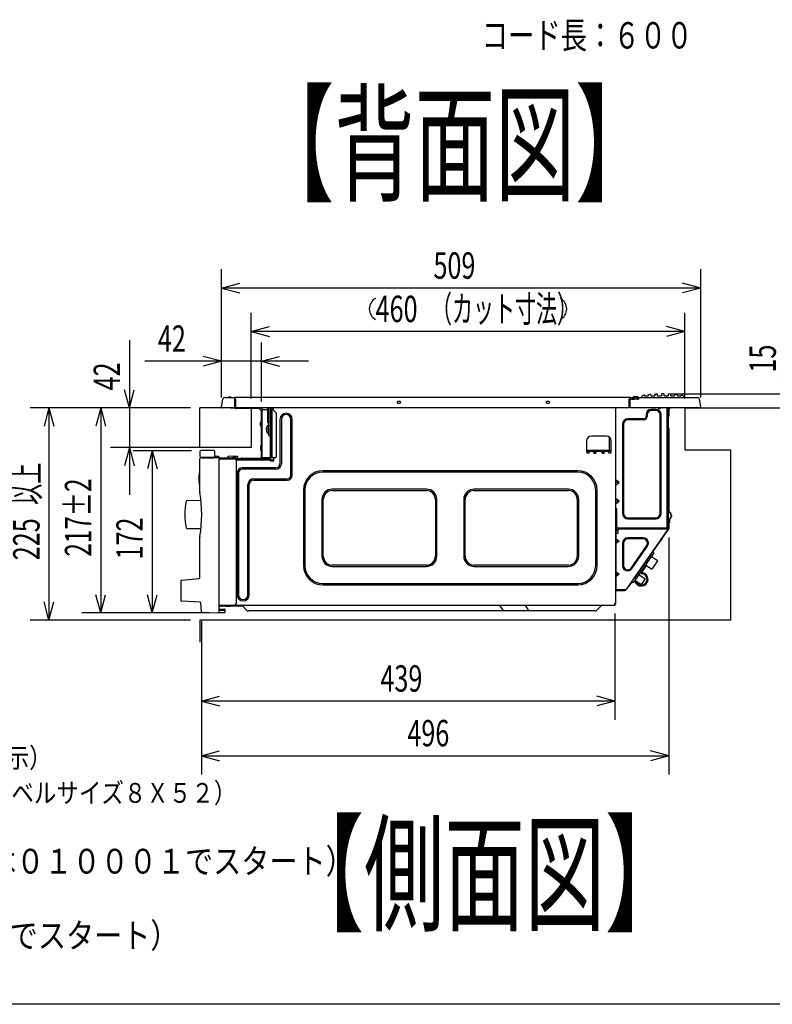
# Model space of a CAD drawing. Extents: x 0 to 420, y 0 to 297.
# Drawn here: x 158 to 238, y 16 to 120 of the extents above; entities that cross this region are included whole.
import ezdxf

# ---------------------------------------------------------------- set-up
doc = ezdxf.new("R2010")
doc.units = 0
doc.layers.get('0').update_dxf_attribs({"color": 3, "linetype": 'CONTINUOUS'})
doc.styles.add('STANDARD1', font='MONOTXT', dxfattribs={"bigfont": 'BIGFONT'})
doc.dimstyles.get("Standard").update_dxf_attribs({"dimtxt": 2.5, "dimasz": 2.5, "dimexe": 1.25, "dimexo": 0.625, "dimtad": 1, "dimcen": 2.5, "dimazin": 3, "dimtfac": 1, "dimtmove": 0, "dimatfit": 3})

# ---------------------------------------------------------------- blocks, each defined once
blk = doc.blocks.new('*D1')
at = {"linetype": 'CONTINUOUS'}
for p, q in [((179.61, 80.33), (179.61, 93.93)), ((230.48, 80.33), (230.48, 93.93)), ((179.61, 91.93), (181.55, 92.45)), ((230.48, 91.93), (179.61, 91.93)), ((179.61, 91.93), (181.55, 91.42)), ((230.48, 91.93), (228.54, 92.45)), ((230.48, 91.93), (228.54, 91.42))]:
    blk.add_line(p, q, dxfattribs=at)
at = {"layer": 'DEFPOINTS', "linetype": 'BYBLOCK'}
for p in [(230.48, 91.93), (179.61, 79.33), (230.48, 79.33)]:
    blk.add_point(p, dxfattribs=at)
at = {"linetype": 'CONTINUOUS', "style": 'STANDARD1', "width": 0.7}
blk.add_text('509', height=2.8, rotation=0, dxfattribs=at).set_placement((202.11, 92.93))
blk = doc.blocks.new('*D26')
at = {"linetype": 'CONTINUOUS'}
for p, q in [((221.36, 57.42), (221.36, 46.15)), ((177.49, 56.61), (177.49, 46.15)), ((177.49, 48.15), (179.42, 48.66)), ((221.36, 48.15), (177.49, 48.15)), ((177.49, 48.15), (179.42, 47.63)), ((221.36, 48.15), (219.43, 48.66)), ((221.36, 48.15), (219.43, 47.63))]:
    blk.add_line(p, q, dxfattribs=at)
at = {"layer": 'DEFPOINTS', "linetype": 'BYBLOCK'}
for p in [(177.49, 57.61), (221.36, 58.42), (221.36, 48.15)]:
    blk.add_point(p, dxfattribs=at)
at = {"linetype": 'CONTINUOUS', "style": 'STANDARD1', "width": 0.7}
blk.add_text('439', height=2.8, rotation=0, dxfattribs=at).set_placement((196.48, 49.15))
blk = doc.blocks.new('*D27')
at = {"linetype": 'CONTINUOUS'}
for p, q in [((227.07, 65.48), (227.07, 40.35)), ((177.49, 56.61), (177.49, 40.35)), ((177.49, 42.35), (179.42, 42.87)), ((227.07, 42.35), (225.14, 42.87)), ((177.49, 42.35), (227.07, 42.35)), ((177.49, 42.35), (179.42, 41.83)), ((227.07, 42.35), (225.14, 41.83))]:
    blk.add_line(p, q, dxfattribs=at)
at = {"layer": 'DEFPOINTS', "linetype": 'BYBLOCK'}
for p in [(227.07, 66.48), (177.49, 57.61), (177.49, 42.35)]:
    blk.add_point(p, dxfattribs=at)
at = {"linetype": 'CONTINUOUS', "style": 'STANDARD1', "width": 0.7}
blk.add_text('496', height=2.8, rotation=0, dxfattribs=at).set_placement((199.34, 43.35))
blk = doc.blocks.new('*D28')
at = {"linetype": 'CONTINUOUS'}
for p, q in [((239.44, 88.3), (239.44, 74.23)), ((239.44, 80.71), (238.92, 82.64)), ((239.44, 80.71), (239.96, 82.64)), ((227.32, 80.71), (241.44, 80.71)), ((229.77, 79.23), (241.44, 79.23)), ((239.44, 79.23), (238.92, 77.3)), ((239.44, 79.23), (239.96, 77.3))]:
    blk.add_line(p, q, dxfattribs=at)
at = {"layer": 'DEFPOINTS', "linetype": 'BYBLOCK'}
for p in [(226.32, 80.71), (239.44, 80.71), (228.77, 79.23)]:
    blk.add_point(p, dxfattribs=at)
at = {"linetype": 'CONTINUOUS', "style": 'STANDARD1', "width": 0.7}
blk.add_text('15', height=2.8, rotation=90, dxfattribs=at).set_placement((238.44, 82.98))
blk = doc.blocks.new('*D29')
at = {"linetype": 'CONTINUOUS'}
for p, q in [((169.85, 86.41), (169.85, 70.03)), ((169.85, 79.23), (169.33, 81.16)), ((169.85, 79.23), (170.36, 81.16)), ((176.32, 79.23), (167.85, 79.23)), ((181.77, 75.03), (167.85, 75.03)), ((169.85, 75.03), (169.33, 73.1)), ((169.85, 75.03), (170.36, 73.1))]:
    blk.add_line(p, q, dxfattribs=at)
at = {"layer": 'DEFPOINTS', "linetype": 'BYBLOCK'}
for p in [(169.85, 79.23), (177.32, 79.23), (182.77, 75.03)]:
    blk.add_point(p, dxfattribs=at)
at = {"linetype": 'CONTINUOUS', "style": 'STANDARD1', "width": 0.7}
blk.add_text('42', height=2.8, rotation=90, dxfattribs=at).set_placement((168.85, 81.09))
blk = doc.blocks.new('*D30')
at = {"linetype": 'CONTINUOUS'}
for p, q in [((176.42, 74.7), (170.26, 74.7)), ((172.26, 74.7), (171.75, 72.77)), ((172.26, 74.7), (172.26, 57.5)), ((172.26, 74.7), (172.78, 72.77)), ((172.26, 57.5), (171.75, 59.43)), ((172.26, 57.5), (172.78, 59.43)), ((178.32, 57.5), (170.26, 57.5))]:
    blk.add_line(p, q, dxfattribs=at)
at = {"layer": 'DEFPOINTS', "linetype": 'BYBLOCK'}
for p in [(172.26, 74.7), (177.42, 74.7), (179.32, 57.5)]:
    blk.add_point(p, dxfattribs=at)
at = {"linetype": 'CONTINUOUS', "style": 'STANDARD1', "width": 0.7}
blk.add_text('172', height=2.8, rotation=90, dxfattribs=at).set_placement((171.26, 63.16))
blk = doc.blocks.new('*D31')
at = {"linetype": 'CONTINUOUS'}
for p, q in [((176.32, 79.23), (164.8, 79.23)), ((166.8, 79.23), (166.28, 77.3)), ((166.8, 79.23), (166.8, 57.5)), ((166.8, 79.23), (167.32, 77.3)), ((166.8, 57.5), (166.28, 59.43)), ((166.8, 57.5), (167.32, 59.43)), ((178.32, 57.5), (164.8, 57.5))]:
    blk.add_line(p, q, dxfattribs=at)
at = {"layer": 'DEFPOINTS', "linetype": 'BYBLOCK'}
for p in [(166.8, 79.23), (177.32, 79.23), (179.32, 57.5)]:
    blk.add_point(p, dxfattribs=at)
at = {"linetype": 'CONTINUOUS', "style": 'STANDARD1', "width": 0.673077}
blk.add_text('217±2', height=2.8, rotation=90, dxfattribs=at).set_placement((165.8, 63.47))
blk = doc.blocks.new('*D32')
at = {"linetype": 'CONTINUOUS'}
for p, q in [((176.32, 79.23), (159.31, 79.23)), ((161.31, 79.23), (160.79, 77.3)), ((161.31, 79.23), (161.31, 56.73)), ((161.31, 79.23), (161.83, 77.3)), ((161.31, 56.73), (160.79, 58.66)), ((161.31, 56.73), (161.83, 58.66)), ((176.32, 56.73), (159.31, 56.73))]:
    blk.add_line(p, q, dxfattribs=at)
at = {"layer": 'DEFPOINTS', "linetype": 'BYBLOCK'}
for p in [(161.31, 79.23), (177.32, 79.23), (177.32, 56.73)]:
    blk.add_point(p, dxfattribs=at)
at = {"linetype": 'CONTINUOUS', "style": 'STANDARD1'}
for s, width, p in [('以上', 0.583333, (160.31, 68.96)), ('225', 0.7, (160.31, 63.08))]:
    blk.add_text(s, height=2.8, rotation=90, dxfattribs=dict(at, width=width)).set_placement(p)
blk = doc.blocks.new('*D33')
at = {"linetype": 'CONTINUOUS'}
for p, q in [((179.61, 80.33), (179.61, 86.18)), ((183.85, 79.92), (183.85, 86.18)), ((179.61, 84.18), (177.68, 84.69)), ((183.85, 84.18), (185.78, 84.69)), ((188.85, 84.18), (171.47, 84.18)), ((179.61, 84.18), (177.68, 83.66)), ((183.85, 84.18), (185.78, 83.66))]:
    blk.add_line(p, q, dxfattribs=at)
at = {"layer": 'DEFPOINTS', "linetype": 'BYBLOCK'}
for p in [(183.85, 84.18), (179.61, 79.33), (183.85, 78.92)]:
    blk.add_point(p, dxfattribs=at)
at = {"linetype": 'CONTINUOUS', "style": 'STANDARD1', "width": 0.7}
blk.add_text('42', height=2.8, rotation=0, dxfattribs=at).set_placement((172.87, 85.18))
blk = doc.blocks.new('*D34')
at = {"linetype": 'CONTINUOUS'}
for p, q in [((182.77, 80.23), (182.77, 89.33)), ((228.77, 80.23), (228.77, 89.33)), ((182.77, 87.33), (184.71, 87.85)), ((228.77, 87.33), (226.84, 87.85)), ((228.77, 87.33), (182.77, 87.33)), ((182.77, 87.33), (184.71, 86.81)), ((228.77, 87.33), (226.84, 86.81))]:
    blk.add_line(p, q, dxfattribs=at)
at = {"layer": 'DEFPOINTS', "linetype": 'BYBLOCK'}
for p in [(228.77, 87.33), (182.77, 79.23), (228.77, 79.23)]:
    blk.add_point(p, dxfattribs=at)
at = {"linetype": 'CONTINUOUS', "style": 'STANDARD1'}
for s, width, p in [('460', 0.7, (195.97, 88.33)), ('（カット寸法）', 0.583333, (201.85, 88.33))]:
    blk.add_text(s, height=2.8, rotation=0, dxfattribs=dict(at, width=width)).set_placement(p)

msp = doc.modelspace()

# ---------------------------------------------------------------- linework, layer by layer
at = {"linetype": 'CONTINUOUS'}
for p, q in [((180.475, 80.402), (180.516, 80.402)), ((223.36, 80.415), (223.311, 80.382)), ((223.416, 80.432), (223.758, 80.432)), ((223.876, 80.332), (223.843, 80.385)), ((224.496, 80.512), (224.493, 80.562)), ((224.496, 80.512), (224.896, 80.512)), ((224.9, 80.598), (224.896, 80.512)), ((225.196, 80.512), (225.189, 80.638)), ((225.196, 80.512), (225.596, 80.512)), ((225.603, 80.652), (225.596, 80.512)), ((225.896, 80.512), (225.887, 80.681)), ((225.896, 80.512), (226.296, 80.512)), ((226.305, 80.692), (226.296, 80.512)), ((226.596, 80.512), (226.586, 80.692)), ((226.596, 80.512), (226.996, 80.512)), ((227.005, 80.681), (226.996, 80.512)), ((227.296, 80.512), (227.288, 80.652)), ((227.296, 80.512), (227.696, 80.512)), ((227.702, 80.638), (227.696, 80.512)), ((227.996, 80.512), (227.991, 80.598)), ((227.996, 80.512), (228.396, 80.512)), ((228.398, 80.562), (228.396, 80.512)), ((179.616, 79.349), (179.76, 80.166)), ((179.957, 80.332), (180.994, 80.332)), ((180.79, 80.332), (180.79, 80.328)), ((180.986, 80.282), (181.036, 80.332)), ((180.986, 80.332), (180.986, 79.232)), ((181.086, 79.382), (180.986, 79.382)), ((181.107, 80.362), (181.105, 80.356)), ((181.107, 80.362), (222.864, 80.362)), ((181.107, 80.196), (181.107, 79.373)), ((181.116, 79.232), (181.116, 79.352)), ((198.556, 79.917), (198.335, 79.917)), ((198.335, 79.738), (198.556, 79.738)), ((214.356, 79.917), (214.135, 79.917)), ((214.135, 79.738), (214.356, 79.738)), ((222.856, 79.352), (222.856, 79.232)), ((222.864, 79.373), (222.864, 80.196)), ((222.886, 79.382), (222.986, 79.382)), ((222.986, 80.282), (222.935, 80.332)), ((222.977, 80.332), (223.233, 80.332)), ((222.986, 79.232), (222.986, 80.332)), ((222.986, 80.166), (223.233, 80.166)), ((223.233, 80.332), (223.233, 80.166)), ((223.239, 80.332), (223.393, 80.335)), ((223.243, 80.166), (223.396, 80.169)), ((223.395, 80.335), (223.396, 80.169)), ((223.771, 80.335), (223.395, 80.335)), ((223.769, 80.169), (223.396, 80.169)), ((223.769, 80.169), (223.771, 80.335)), ((223.769, 80.169), (223.867, 80.166)), ((223.774, 80.335), (223.771, 80.335)), ((223.774, 80.335), (223.873, 80.332)), ((223.879, 80.332), (223.879, 80.166)), ((223.879, 80.332), (230.134, 80.332)), ((229.302, 80.332), (229.302, 80.328)), ((230.28, 80.166), (230.282, 80.166)), ((230.475, 79.349), (230.331, 80.166)), ((177.321, 75.032), (177.321, 79.232)), ((182.774, 79.232), (177.321, 79.232)), ((183.034, 79.232), (177.581, 79.232)), ((183.034, 79.232), (177.581, 79.232)), ((180.986, 79.232), (179.715, 79.232)), ((180.571, 79.222), (180.571, 79.232)), ((182.536, 79.222), (180.571, 79.222)), ((181.116, 79.332), (180.986, 79.332)), ((180.986, 79.272), (181.116, 79.272)), ((222.856, 79.232), (181.116, 79.232)), ((183.597, 79.172), (181.162, 79.172)), ((182.536, 79.232), (182.536, 79.192)), ((182.926, 79.192), (182.536, 79.192)), ((182.774, 79.232), (182.774, 75.032)), ((182.926, 79.232), (182.926, 79.192)), ((183.536, 79.222), (182.926, 79.222)), ((183.536, 79.205), (182.926, 79.205)), ((183.536, 79.232), (183.536, 79.192)), ((183.926, 79.192), (183.536, 79.192)), ((183.901, 78.868), (183.577, 79.192)), ((183.851, 73.962), (183.851, 78.918)), ((183.901, 79.172), (183.901, 73.912)), ((183.901, 79.072), (184.541, 79.072)), ((183.926, 79.232), (183.926, 79.192)), ((184.541, 77.696), (184.541, 79.142)), ((184.621, 79.222), (184.621, 76.302)), ((184.781, 79.232), (184.781, 76.302)), ((184.781, 79.072), (185.029, 79.072)), ((184.821, 77.102), (184.821, 79.072)), ((184.871, 79.072), (184.871, 73.962)), ((184.921, 79.122), (185.071, 79.122)), ((184.921, 79.122), (184.921, 79.072)), ((184.971, 79.072), (184.971, 73.962)), ((185.031, 79.122), (185.031, 79.072)), ((185.1, 79.042), (185.391, 78.751)), ((185.121, 79.232), (185.121, 79.172)), ((185.421, 78.68), (185.421, 74.062)), ((221.421, 79.232), (221.421, 58.422)), ((222.986, 79.322), (222.856, 79.322)), ((230.376, 79.232), (222.986, 79.232)), ((224.671, 78.522), (224.671, 78.322)), ((224.782, 78.522), (224.782, 78.322)), ((225.721, 79.072), (225.221, 79.072)), ((225.721, 78.96), (225.221, 78.96)), ((225.951, 79.212), (225.949, 79.232)), ((225.951, 79.212), (226.221, 79.212)), ((226.159, 68.032), (226.159, 78.522)), ((226.221, 79.212), (226.222, 79.232)), ((226.271, 68.032), (226.271, 78.522)), ((226.911, 79.122), (226.911, 79.232)), ((226.911, 79.122), (227.021, 79.122)), ((226.921, 66.532), (226.921, 79.122)), ((227.021, 79.232), (227.021, 66.477)), ((227.274, 79.232), (227.021, 78.978)), ((227.071, 79.028), (227.071, 78.373)), ((228.771, 79.232), (228.771, 74.784)), ((228.771, 79.232), (237.33, 79.232)), ((183.729, 77.591), (183.851, 77.804)), ((183.851, 77.279), (183.729, 77.492)), ((183.772, 77.566), (183.851, 77.703)), ((183.851, 77.38), (183.772, 77.517)), ((184.571, 77.422), (184.621, 77.422)), ((184.571, 77.422), (184.571, 76.482)), ((185.821, 78.022), (185.821, 73.322)), ((185.969, 78.022), (185.969, 73.322)), ((186.972, 72.122), (186.972, 78.022)), ((187.121, 72.122), (187.121, 78.022)), ((222.171, 77.522), (222.171, 68.032)), ((222.282, 77.522), (222.282, 68.032)), ((224.421, 78.072), (222.721, 78.072)), ((224.421, 77.96), (222.721, 77.96)), ((184.374, 77.002), (184.446, 77.002)), ((184.446, 76.902), (184.374, 76.902)), ((184.444, 77.252), (184.446, 77.252)), ((184.446, 76.652), (184.444, 76.652)), ((184.571, 76.482), (184.621, 76.482)), ((184.621, 76.302), (184.781, 76.302)), ((184.871, 77.102), (184.781, 77.102)), ((184.871, 76.802), (184.781, 76.802)), ((184.821, 73.962), (184.821, 76.802)), ((220.461, 76.232), (218.861, 76.232)), ((227.071, 77.06), (227.071, 69.867)), ((227.071, 76.73), (227.071, 77.06)), ((183.801, 75.242), (183.851, 75.242)), ((183.801, 74.745), (183.801, 75.242)), ((218.361, 75.732), (218.361, 74.572)), ((220.751, 76.138), (220.751, 74.732)), ((220.961, 74.572), (220.961, 75.732)), ((227.037, 75.397), (227.037, 75.246)), ((227.049, 75.397), (227.037, 75.397)), ((227.037, 75.246), (227.049, 75.247)), ((182.774, 75.032), (177.321, 75.032)), ((177.321, 74.601), (177.321, 74.102)), ((178.82, 74.701), (177.421, 74.701)), ((178.92, 74.102), (178.92, 74.601)), ((181.021, 74.126), (181.321, 74.126)), ((181.021, 74.126), (181.021, 73.892)), ((181.321, 74.126), (181.321, 73.892)), ((220.961, 74.732), (218.361, 74.732)), ((218.361, 74.682), (220.961, 74.682)), ((218.361, 74.632), (220.961, 74.632)), ((218.661, 74.572), (218.661, 74.632)), ((219.221, 74.349), (219.098, 74.522)), ((219.221, 74.349), (219.221, 74.632)), ((219.343, 74.522), (219.221, 74.349)), ((220.101, 74.349), (219.978, 74.522)), ((220.101, 74.349), (220.101, 74.632)), ((220.223, 74.522), (220.101, 74.349)), ((220.661, 74.632), (220.661, 74.572)), ((228.771, 74.784), (233.618, 74.784)), ((233.618, 74.784), (233.618, 56.732)), ((177.321, 70.292), (177.321, 73.843)), ((177.321, 73.842), (177.321, 73.842)), ((178.183, 73.954), (177.419, 73.943)), ((177.421, 74.002), (178.82, 74.002)), ((177.571, 73.952), (177.987, 73.952)), ((178.193, 73.948), (178.103, 73.947)), ((178.104, 73.947), (178.103, 73.947)), ((178.104, 73.947), (178.104, 73.947)), ((178.104, 73.947), (178.104, 73.947)), ((178.104, 73.947), (178.104, 73.947)), ((178.104, 73.947), (178.104, 73.947)), ((178.761, 73.952), (178.193, 73.948)), ((178.423, 74.002), (178.198, 73.957)), ((178.199, 73.948), (178.761, 73.953)), ((178.619, 73.952), (178.738, 73.952)), ((178.799, 73.952), (178.761, 73.952)), ((179.321, 73.956), (178.799, 73.952)), ((179.321, 74.082), (178.915, 74.074)), ((179.321, 74.082), (179.321, 57.502)), ((179.321, 73.862), (179.323, 73.862)), ((179.321, 73.842), (180.921, 73.842)), ((179.375, 73.862), (183.851, 73.862)), ((179.421, 73.942), (181.021, 73.942)), ((181.321, 73.892), (179.421, 73.892)), ((181.021, 74.077), (180.321, 74.112)), ((180.321, 74.062), (180.321, 74.112)), ((180.321, 73.942), (180.321, 74.062)), ((181.021, 73.992), (180.96, 73.992)), ((184.821, 73.812), (181.05, 73.812)), ((184.821, 73.702), (181.173, 73.702)), ((181.221, 58.632), (181.221, 73.542)), ((181.762, 73.912), (183.801, 73.912)), ((183.801, 73.812), (183.801, 73.862)), ((183.901, 73.962), (185.321, 73.962)), ((183.951, 73.912), (183.951, 73.962)), ((184.141, 73.962), (184.141, 73.812)), ((184.821, 73.812), (184.821, 73.612)), ((184.821, 73.732), (185.171, 73.732)), ((184.821, 73.612), (185.171, 73.612)), ((185.171, 73.612), (185.171, 73.962)), ((181.271, 72.322), (181.271, 59.412)), ((181.419, 72.322), (181.419, 59.412)), ((185.371, 72.872), (181.821, 72.872)), ((185.371, 72.723), (181.821, 72.723)), ((217.421, 72.572), (190.371, 72.572)), ((217.421, 72.423), (190.371, 72.423)), ((182.422, 59.412), (182.422, 71.122)), ((182.571, 59.412), (182.571, 71.122)), ((183.021, 71.72), (186.571, 71.72)), ((183.021, 71.572), (186.571, 71.572)), ((221.824, 71.332), (221.471, 71.332)), ((221.824, 71.332), (221.521, 71.546)), ((221.521, 71.117), (221.824, 71.332)), ((188.321, 70.522), (188.321, 62.522)), ((188.469, 70.522), (188.469, 62.522)), ((201.371, 70.62), (191.371, 70.62)), ((191.371, 70.472), (201.371, 70.472)), ((216.421, 70.62), (206.421, 70.62)), ((206.421, 70.472), (216.421, 70.472)), ((219.322, 62.522), (219.322, 70.522)), ((219.471, 62.522), (219.471, 70.522)), ((175.958, 69.422), (177.438, 69.435)), ((190.272, 69.522), (190.272, 63.522)), ((190.421, 63.522), (190.421, 69.522)), ((202.321, 69.522), (202.321, 63.522)), ((202.469, 63.522), (202.469, 69.522)), ((205.322, 69.522), (205.322, 63.522)), ((205.471, 63.522), (205.471, 69.522)), ((217.371, 69.522), (217.371, 63.522)), ((217.519, 63.522), (217.519, 69.522)), ((221.824, 69.332), (221.471, 69.332)), ((221.824, 69.332), (221.521, 69.546)), ((221.521, 69.117), (221.824, 69.332)), ((227.071, 69.852), (227.071, 69.245)), ((227.071, 69.683), (227.071, 69.703)), ((227.071, 69.242), (227.071, 68.301)), ((221.471, 68.312), (221.421, 68.312)), ((221.471, 68.112), (221.421, 68.112)), ((221.521, 68.532), (221.471, 68.532)), ((221.471, 68.312), (221.471, 66.512)), ((221.571, 66.632), (221.571, 68.482)), ((227.247, 68.049), (227.059, 68.238)), ((227.283, 68.084), (227.094, 68.273)), ((227.321, 67.872), (227.321, 67.771)), ((227.371, 67.872), (227.371, 67.771)), ((222.721, 67.593), (225.721, 67.593)), ((222.721, 67.482), (225.721, 67.482)), ((227.059, 67.405), (227.247, 67.594)), ((227.071, 67.343), (227.071, 66.477)), ((227.071, 67.022), (227.101, 67.022)), ((227.283, 67.559), (227.094, 67.37)), ((227.151, 67.427), (227.151, 67.072)), ((175.958, 66.461), (177.438, 66.448)), ((221.471, 66.112), (221.471, 59.992)), ((221.521, 66.262), (221.521, 66.362)), ((221.621, 65.912), (221.521, 65.912)), ((221.571, 66.37), (221.571, 66.253)), ((221.671, 66.532), (227.021, 66.532)), ((221.671, 66.312), (221.671, 65.962)), ((221.771, 66.412), (226.936, 66.412)), ((227.003, 66.42), (222.527, 59.935)), ((227.044, 66.392), (226.565, 65.697)), ((226.655, 65.828), (226.645, 65.813)), ((226.962, 66.449), (226.936, 66.412)), ((226.936, 66.412), (226.977, 66.383)), ((226.971, 66.477), (226.971, 66.532)), ((227.053, 66.405), (227.044, 66.392)), ((227.071, 66.477), (227.071, 66.462)), ((177.321, 61.223), (177.321, 65.591)), ((221.471, 65.112), (221.824, 65.112)), ((221.521, 65.326), (221.824, 65.112)), ((221.824, 65.112), (221.521, 64.897)), ((222.171, 64.9), (222.171, 62.504)), ((222.282, 64.9), (222.282, 62.504)), ((224.374, 65.45), (222.721, 65.45)), ((224.374, 65.338), (222.721, 65.338)), ((226.181, 65.141), (223.414, 61.132)), ((225.875, 64.699), (226.143, 65.086)), ((226.338, 65.369), (226.189, 65.153)), ((226.562, 65.693), (226.339, 65.371)), ((223.081, 62.255), (224.735, 64.651)), ((223.173, 62.192), (224.827, 64.587)), ((225.48, 63.861), (223.295, 60.696)), ((225.292, 63.853), (225.197, 63.715)), ((225.356, 63.946), (225.48, 63.861)), ((225.356, 63.946), (225.48, 63.861)), ((202.321, 63.522), (202.469, 63.522)), ((224.61, 62.865), (224.515, 62.727)), ((224.951, 63.359), (224.856, 63.221)), ((225.871, 63.02), (225.213, 63.475)), ((225.871, 63.02), (225.273, 62.154)), ((201.371, 62.572), (191.371, 62.572)), ((191.371, 62.423), (201.371, 62.423)), ((201.371, 62.572), (201.371, 62.423)), ((216.421, 62.572), (206.421, 62.572)), ((206.421, 62.423), (216.421, 62.423)), ((221.471, 61.612), (221.824, 61.612)), ((221.521, 61.826), (221.824, 61.612)), ((221.824, 61.612), (221.521, 61.397)), ((224.697, 62.552), (224.211, 61.847)), ((224.269, 62.371), (224.231, 62.315)), ((224.615, 62.608), (225.273, 62.154)), ((175.321, 60.875), (175.321, 60.875)), ((175.321, 60.875), (175.321, 58.831)), ((175.412, 60.975), (177.229, 61.134)), ((190.371, 60.62), (217.421, 60.62)), ((223.172, 60.781), (222.857, 60.326)), ((223.295, 60.696), (223.13, 60.809)), ((223.477, 60.96), (224.136, 60.505)), ((223.907, 61.583), (224.566, 61.129)), ((224.566, 61.129), (224.136, 60.505)), ((190.371, 60.472), (217.421, 60.472)), ((221.421, 59.992), (222.566, 59.992)), ((222.444, 59.942), (221.421, 59.942)), ((221.421, 59.892), (222.444, 59.892)), ((222.486, 59.963), (222.505, 59.992)), ((177.355, 58.63), (175.415, 58.731)), ((177.44, 58.545), (177.441, 58.545)), ((177.489, 57.613), (177.44, 58.545)), ((221.311, 58.492), (221.311, 58.312)), ((221.421, 58.492), (221.311, 58.492)), ((221.361, 58.422), (221.361, 58.492)), ((177.578, 57.528), (179.321, 57.502)), ((179.321, 58.332), (180.921, 58.332)), ((179.321, 58.212), (179.429, 58.212)), ((179.321, 57.898), (179.922, 57.893)), ((179.321, 57.778), (179.922, 57.773)), ((179.321, 57.542), (179.921, 57.542)), ((179.421, 58.282), (181.321, 58.282)), ((179.421, 58.232), (181.321, 58.232)), ((179.481, 58.312), (221.311, 58.312)), ((180.021, 57.642), (180.021, 57.793)), ((180.066, 58.214), (180.031, 58.232)), ((180.591, 58.192), (180.16, 58.192)), ((180.591, 58.232), (180.591, 58.192)), ((181.321, 58.282), (181.321, 58.232)), ((181.871, 58.212), (181.469, 58.212)), ((182.283, 57.799), (181.841, 58.241)), ((219.246, 57.712), (182.495, 57.712)), ((209.157, 58.241), (209.453, 57.799)), ((211.875, 58.241), (212.171, 57.799)), ((219.9, 58.241), (219.459, 57.799)), ((177.321, 56.732), (177.321, 54.396)), ((233.618, 56.732), (177.321, 56.732)), ((410, 16), (10, 16))]:
    msp.add_line(p, q, dxfattribs=at)
for points in [[(219.098, 74.632), (219.086, 74.63), (219.077, 74.625), (219.07, 74.617), (219.067, 74.606), (219.067, 74.592), (219.07, 74.577), (219.077, 74.559), (219.086, 74.541), (219.098, 74.522)], [(219.343, 74.522), (219.355, 74.541), (219.365, 74.559), (219.371, 74.577), (219.375, 74.592), (219.375, 74.606), (219.371, 74.617), (219.365, 74.625), (219.355, 74.63), (219.343, 74.632)], [(219.978, 74.632), (219.966, 74.63), (219.957, 74.625), (219.95, 74.617), (219.947, 74.606), (219.947, 74.592), (219.95, 74.577), (219.957, 74.559), (219.966, 74.541), (219.978, 74.522)], [(220.223, 74.522), (220.235, 74.541), (220.245, 74.559), (220.251, 74.577), (220.255, 74.592), (220.255, 74.606), (220.251, 74.617), (220.245, 74.625), (220.235, 74.63), (220.223, 74.632)], [(221.521, 71.546), (221.512, 71.552), (221.504, 71.556), (221.496, 71.559), (221.489, 71.561), (221.482, 71.561), (221.477, 71.559), (221.474, 71.556), (221.471, 71.552), (221.471, 71.546)], [(221.471, 71.117), (221.471, 71.111), (221.474, 71.107), (221.477, 71.104), (221.482, 71.102), (221.489, 71.102), (221.496, 71.104), (221.504, 71.107), (221.512, 71.111), (221.521, 71.117)], [(221.521, 69.546), (221.512, 69.552), (221.504, 69.556), (221.496, 69.559), (221.489, 69.561), (221.482, 69.561), (221.477, 69.559), (221.474, 69.556), (221.471, 69.552), (221.471, 69.546)], [(221.471, 69.117), (221.471, 69.111), (221.474, 69.107), (221.477, 69.104), (221.482, 69.102), (221.489, 69.102), (221.496, 69.104), (221.504, 69.107), (221.512, 69.111), (221.521, 69.117)], [(221.521, 65.326), (221.512, 65.332), (221.504, 65.336), (221.496, 65.339), (221.489, 65.341), (221.482, 65.341), (221.477, 65.339), (221.474, 65.336), (221.471, 65.332), (221.471, 65.326)], [(221.471, 64.897), (221.471, 64.891), (221.474, 64.887), (221.477, 64.884), (221.482, 64.882), (221.489, 64.882), (221.496, 64.884), (221.504, 64.887), (221.512, 64.891), (221.521, 64.897)], [(221.521, 61.826), (221.512, 61.832), (221.504, 61.836), (221.496, 61.839), (221.489, 61.841), (221.482, 61.841), (221.477, 61.839), (221.474, 61.836), (221.471, 61.832), (221.471, 61.826)], [(221.471, 61.397), (221.471, 61.391), (221.474, 61.387), (221.477, 61.384), (221.482, 61.382), (221.489, 61.382), (221.496, 61.384), (221.504, 61.387), (221.512, 61.391), (221.521, 61.397)]]:
    msp.add_lwpolyline(points, dxfattribs=at)
for centre, radius, start, end in [((196.57, 89.729), 1.269, 118.07249, 241.92752), ((214.975, 89.729), 1.269, 298.07249, 61.92752), ((180.475, 80.277), 0.125, 90, 140.13166), ((180.516, 80.277), 0.125, 39.86834, 90), ((223.416, 80.332), 0.1, 90, 123.69007), ((223.758, 80.332), 0.1, 32.00538, 90), ((225.402, 79.507), 1.5, 135.82223, 146.64779), ((224.355, 80.525), 0.04, 98.0345, 135.82223), ((226.446, 65.712), 15, 97.56691, 98.0345), ((224.473, 80.561), 0.02, 3, 97.56691), ((224.94, 80.596), 0.04, 95.77589, 177), ((226.446, 65.712), 15, 94.88871, 95.77589), ((225.169, 80.637), 0.02, 3, 94.88871), ((225.643, 80.65), 0.04, 93.07572, 177), ((226.446, 65.712), 15, 92.21464, 93.07572), ((225.867, 80.68), 0.02, 3, 92.21464), ((226.325, 80.691), 0.02, 90.46114, 177), ((226.446, 65.712), 15, 89.53886, 90.46114), ((226.566, 80.691), 0.02, 3, 89.53886), ((227.025, 80.68), 0.02, 87.78536, 177), ((226.446, 65.712), 15, 86.92428, 87.78536), ((227.248, 80.65), 0.04, 3, 86.92428), ((227.722, 80.637), 0.02, 85.11129, 177), ((226.446, 65.712), 15, 84.22411, 85.11129), ((227.951, 80.596), 0.04, 3, 84.22411), ((228.418, 80.561), 0.02, 82.43309, 177), ((226.446, 65.712), 15, 81.9655, 82.43309), ((228.537, 80.525), 0.04, 44.17777, 81.9655), ((227.49, 79.507), 1.5, 33.35221, 44.17777), ((179.715, 79.332), 0.1, 170, 270), ((179.957, 80.132), 0.2, 90, 170.00103), ((180.326, 80.402), 0.07, 270, 320.13166), ((180.666, 80.402), 0.07, 219.86834, 270), ((180.994, 80.232), 0.1, 69.54485, 90), ((181.107, 80.262), 0.1, 90, 134.99931), ((181.086, 79.352), 0.03, 0, 90), ((198.335, 79.827), 0.0892, 90, 270), ((198.556, 79.827), 0.0892, 270, 90), ((214.135, 79.827), 0.0892, 90, 270), ((214.356, 79.827), 0.0892, 270, 90), ((222.886, 79.352), 0.03, 90, 180), ((222.864, 80.262), 0.1, 45, 90), ((222.977, 80.232), 0.1, 90, 110.45515), ((223.145, 80.632), 0.3, 270, 303.69007), ((223.233, 80.632), 0.3, 270, 271.13021), ((223.233, 80.667), 0.501, 270.00143, 271.13106), ((223.395, 80.235), 0.1, 89.98897, 91.09829), ((223.879, 80.566), 0.4, 268.25308, 270), ((223.879, 80.532), 0.2, 268.25349, 270), ((230.134, 80.132), 0.2, 10, 90), ((230.376, 79.332), 0.1, 270, 10), ((181.051, 79.172), 0.05, 41.81031, 90), ((181.162, 79.272), 0.1, 221.81032, 270), ((183.851, 79.172), 0.05, 0, 23.66303), ((184.421, 79.142), 0.12, 359.99666, 48.83247), ((184.421, 79.142), 0.12, 34.79436, 48.83247), ((184.501, 79.222), 0.12, 0, 4.95296), ((185.029, 78.972), 0.1, 45, 90), ((185.071, 79.172), 0.05, 270, 0), ((185.321, 78.68), 0.1, 0, 45), ((186.471, 78.022), 0.65, 0, 180), ((186.471, 78.022), 0.502, 360, 180), ((224.421, 78.322), 0.25, 270, 0), ((224.421, 78.322), 0.362, 270, 0), ((225.221, 78.522), 0.55, 90, 180), ((225.221, 78.522), 0.438, 90, 180), ((225.721, 78.522), 0.55, 0, 90), ((225.721, 78.522), 0.438, 0, 90), ((227.071, 78.262), 0.05, 131.81031, 180), ((226.971, 78.373), 0.1, 311.81031, 0), ((183.816, 77.542), 0.1, 150.25512, 209.74488), ((183.816, 77.542), 0.05, 150.25512, 209.74488), ((185.023, 76.952), 0.652, 133.8974, 152.61629), ((184.731, 77.696), 0.19, 180, 230.47878), ((184.591, 77.527), 0.03, 0.00023, 50.47893), ((222.721, 77.522), 0.55, 90, 180), ((222.721, 77.522), 0.438, 90, 180), ((185.023, 76.952), 0.65, 152.52873, 175.59052), ((185.023, 76.952), 0.65, 184.40948, 207.47127), ((185.023, 76.952), 0.579, 175.04741, 184.95259), ((185.023, 76.952), 0.652, 207.38371, 226.1026), ((218.861, 75.732), 0.5, 90, 180), ((220.461, 75.732), 0.5, 0, 90), ((227.071, 77.172), 0.05, 180, 228.18969), ((226.971, 77.06), 0.1, 0, 48.18969), ((177.421, 74.601), 0.1, 90, 180), ((178.82, 74.601), 0.1, 0, 90), ((184.001, 74.745), 0.2, 180, 221.22694), ((218.511, 74.572), 0.15, 180, 0), ((220.811, 74.572), 0.15, 180, 0), ((177.421, 74.102), 0.1, 180, 270), ((177.421, 73.843), 0.1, 90.85937, 180), ((177.571, 73.852), 0.1, 90, 109.97833), ((178.1, 74.447), 0.5, 270.41843, 270.80061), ((178.1, 74.449), 0.501, 270.4868, 281.2411), ((178.82, 74.102), 0.1, 270, 0), ((179.421, 73.842), 0.1, 90, 179.24569), ((179.421, 73.842), 0.05, 90, 180), ((179.471, 73.762), 0.1, 90, 126.59001), ((180.717, 73.962), 0.02, 285.44527, 293.16796), ((180.96, 73.392), 0.6, 90, 113.16805), ((180.921, 73.542), 0.3, 0, 90), ((181.651, 73.912), 0.05, 270, 318.18969), ((181.762, 73.812), 0.1, 90, 138.18968), ((183.801, 73.962), 0.05, 270, 0.00038), ((183.851, 73.912), 0.05, 270, 0), ((183.851, 73.912), 0.1, 270, 0), ((184.751, 74.032), 0.3, 193.53591, 227.31271), ((185.321, 74.062), 0.1, 270, 0), ((185.371, 73.322), 0.45, 270, 0), ((185.371, 73.322), 0.598, 270, 0), ((181.205, 71.732), 3.994, 171.8012, 188.1988), ((177.331, 72.29), 0.08, 97.3549, 171.80179), ((181.821, 72.322), 0.55, 90, 180), ((181.821, 72.322), 0.402, 90, 180), ((186.571, 72.122), 0.402, 270, 0), ((186.571, 72.122), 0.55, 270, 0), ((190.371, 70.522), 2.05, 90, 180), ((190.371, 70.522), 1.902, 90, 180), ((217.421, 70.522), 2.05, 0, 90), ((217.421, 70.522), 1.902, 360, 90), ((221.571, 72.774), 0.2, 221.19778, 225), ((177.331, 71.173), 0.08, 188.19821, 262.6451), ((183.021, 71.122), 0.598, 90, 180), ((183.021, 71.122), 0.45, 90, 180), ((177.621, 70.292), 0.3, 180, 189.72628), ((163.907, 67.942), 13.614, 350.27371, 9.72629), ((191.371, 69.522), 1.098, 90, 180), ((191.371, 69.522), 0.95, 90, 180), ((201.371, 69.522), 1.098, 0, 90), ((201.371, 69.522), 0.95, 0, 90), ((206.421, 69.522), 1.098, 90, 180), ((206.421, 69.522), 0.95, 90, 180), ((216.421, 69.522), 1.098, 0, 90), ((216.421, 69.522), 0.95, 0, 90), ((183.306, 67.942), 7.575, 169.35789, 190.64211), ((175.959, 69.322), 0.1, 90.5, 169.35789), ((227.071, 69.572), 0.05, 131.81031, 180), ((226.971, 69.683), 0.1, 311.81031, 0), ((221.521, 68.482), 0.05, 0, 90), ((222.721, 68.032), 0.55, 180, 270), ((222.721, 68.032), 0.438, 180, 270), ((225.721, 68.032), 0.438, 270, 0), ((225.721, 68.032), 0.55, 270, 0), ((227.271, 68.45), 0.3, 213.33394, 225), ((227.271, 68.45), 0.25, 180, 225), ((227.071, 67.872), 0.25, 0, 45), ((227.071, 67.872), 0.3, 0, 45), ((227.271, 67.193), 0.3, 135, 146.66606), ((227.271, 67.193), 0.25, 135, 180), ((227.101, 67.072), 0.05, 270, 0.00009), ((227.071, 67.771), 0.25, 315, 0), ((227.071, 67.771), 0.3, 315, 0), ((175.959, 66.561), 0.1, 190.64211, 269.5), ((221.521, 66.503), 0.1, 180, 250.52878), ((221.521, 66.12), 0.1, 109.47122, 180), ((221.521, 66.512), 0.05, 180, 250.52878), ((221.521, 66.112), 0.05, 109.47122, 180), ((221.471, 66.362), 0.05, 0, 70.52878), ((221.471, 66.262), 0.05, 289.47122, 0), ((221.471, 66.37), 0.1, 0, 70.52878), ((221.471, 66.253), 0.1, 289.47122, 0), ((221.671, 66.632), 0.1, 180, 270), ((221.621, 65.962), 0.05, 270, 0), ((221.771, 66.312), 0.1, 90, 180), ((226.921, 66.477), 0.05, 325.38718, 0), ((226.921, 66.477), 0.1, 325.38718, 0), ((226.971, 66.462), 0.1, 325.38718, 0), ((177.621, 65.591), 0.3, 170.27372, 180), ((222.721, 64.9), 0.55, 90, 180), ((222.721, 64.9), 0.438, 90, 180), ((224.374, 64.9), 0.55, 325.38718, 90), ((224.374, 64.9), 0.438, 325.38718, 90), ((226.077, 65.212), 0.126, 325.3793, 327.63657), ((191.371, 63.522), 1.098, 180, 270), ((191.371, 63.522), 0.95, 180, 270), ((201.371, 63.522), 0.95, 270, 0), ((201.371, 63.522), 0.996, 270, 360), ((201.371, 63.522), 1.098, 270, 360), ((206.421, 63.522), 1.098, 180, 270), ((206.421, 63.522), 0.95, 180, 270), ((216.421, 63.522), 0.95, 270, 0), ((216.421, 63.522), 1.098, 270, 360), ((190.371, 62.522), 2.05, 180, 270), ((190.371, 62.522), 1.902, 180, 270), ((217.421, 62.522), 1.902, 270, 0), ((217.421, 62.522), 2.05, 270, 0), ((222.721, 62.504), 0.55, 180, 325.38718), ((222.721, 62.504), 0.438, 180, 325.38718), ((224.168, 61.063), 0.71, 188.884, 83.66089), ((224.168, 61.063), 0.6, 198.23884, 83.66089), ((224.252, 61.819), 0.16, 163.14217, 263.66089), ((224.252, 61.819), 0.05, 145.38718, 263.66089), ((175.421, 60.875), 0.1, 95, 180), ((177.221, 61.233), 0.1, 275.00346, 359.99618), ((223.35, 61.04), 0.05, 97.1975, 145.38718), ((223.331, 61.188), 0.1, 277.1975, 325.38718), ((221.471, 59.962), 0.05, 146.43729, 180), ((222.444, 59.992), 0.05, 270, 325.38718), ((222.444, 59.992), 0.1, 270, 325.38718), ((222.794, 60.233), 0.05, 97.1975, 145.38718), ((222.775, 60.382), 0.1, 277.1975, 325.38718), ((175.421, 58.831), 0.1, 180, 267), ((177.351, 58.54), 0.09, 3, 87), ((180.921, 58.632), 0.3, 270, 0), ((181.921, 59.412), 0.65, 180, 0), ((181.921, 59.412), 0.502, 180, 0), ((177.579, 57.618), 0.09, 183, 269.14063), ((179.421, 58.332), 0.1, 180, 270), ((179.421, 58.332), 0.05, 180, 270), ((179.481, 58.422), 0.11, 235.0534, 270), ((179.429, 58.312), 0.1, 270, 306.17351), ((179.921, 57.642), 0.1, 270, 0), ((179.921, 57.793), 0.1, 0, 89.5), ((179.921, 57.673), 0.1, 359.99983, 89.5), ((180.16, 58.402), 0.21, 243.43495, 270), ((181.321, 58.262), 0.05, 22.02431, 90), ((181.469, 58.322), 0.11, 202.02431, 270), ((181.671, 58.072), 0.24, 45, 90), ((182.495, 58.012), 0.3, 225, 270), ((219.246, 58.012), 0.3, 270, 315), ((220.07, 58.072), 0.24, 90, 135), ((221.311, 58.422), 0.05, 270, 0), ((221.311, 58.422), 0.11, 270, 0)]:
    msp.add_arc(centre, radius, start, end, dxfattribs=at)

# ---------------------------------------------------------------- texts
at = {"linetype": 'CONTINUOUS', "style": 'STANDARD1'}
for s, height, width, p in [('コード長：６００', 2.8, 0.732143, (207.227, 117.34)), ('【背面図】', 10, 0.625, (183.053, 102.201)), ('製造番号（ラベル，７桁表示）', 2.1, 0.833333, (128.176, 41.09)), ('製造番号００１０００１（ラベルサイズ８Ｘ５２）', 2.1, 0.833333, (126.286, 37.366)), ('【側面図】', 10, 0.625, (186.211, 24.817)), ('（最初は０１０００１でスタート）', 2.625, 0.833333, (145.91, 29.861)), ('（最初は０でスタート）', 2.625, 0.833333, (142.228, 21.983))]:
    msp.add_text(s, height=height, rotation=0, dxfattribs=dict(at, width=width)).set_placement(p)

# ---------------------------------------------------------------- dimensions: what is measured, and where the dimension line sits
for base, p1, p2, angle, picture, middle in [((230.476, 91.934), (179.615, 79.332), (230.476, 79.332), 180, '*D1', (205.046, 94.334)), ((228.771, 87.329), (182.774, 79.232), (228.771, 79.232), 180, '*D34', (205.772, 89.729)), ((183.851, 84.175), (179.615, 79.332), (183.851, 78.918), 180, '*D33', (174.834, 86.575)), ((239.442, 80.711), (228.771, 79.232), (226.325, 80.711), 270, '*D28', (237.042, 84.936)), ((169.845, 79.232), (182.774, 75.032), (177.321, 79.232), 270, '*D29', (167.445, 83.052)), ((161.312, 79.232), (177.321, 56.732), (177.321, 79.232), 270, '*D32', (158.912, 67.982)), ((166.801, 79.232), (179.321, 57.502), (177.321, 79.232), 270, '*D31', (164.401, 68.367)), ((172.263, 74.701), (179.321, 57.502), (177.421, 74.701), 270, '*D30', (169.863, 66.101)), ((221.361, 48.146), (177.489, 57.613), (221.361, 58.422), 180, '*D26', (199.425, 50.546))]:
    dim = msp.add_linear_dim(base=base, p1=p1, p2=p2, angle=angle, dimstyle='Standard')
    dim.commit()
    dim.dimension.update_dxf_attribs({"geometry": picture, "text_midpoint": middle, "dimtype": 128})
dim = msp.add_linear_dim(base=(177.489, 42.349), p1=(227.071, 66.477), p2=(177.489, 57.613), dimstyle='Standard')
dim.commit()
dim.dimension.update_dxf_attribs({"geometry": '*D27', "text_midpoint": (202.28, 44.749), "dimtype": 128})

doc.saveas('drawing.dxf')
